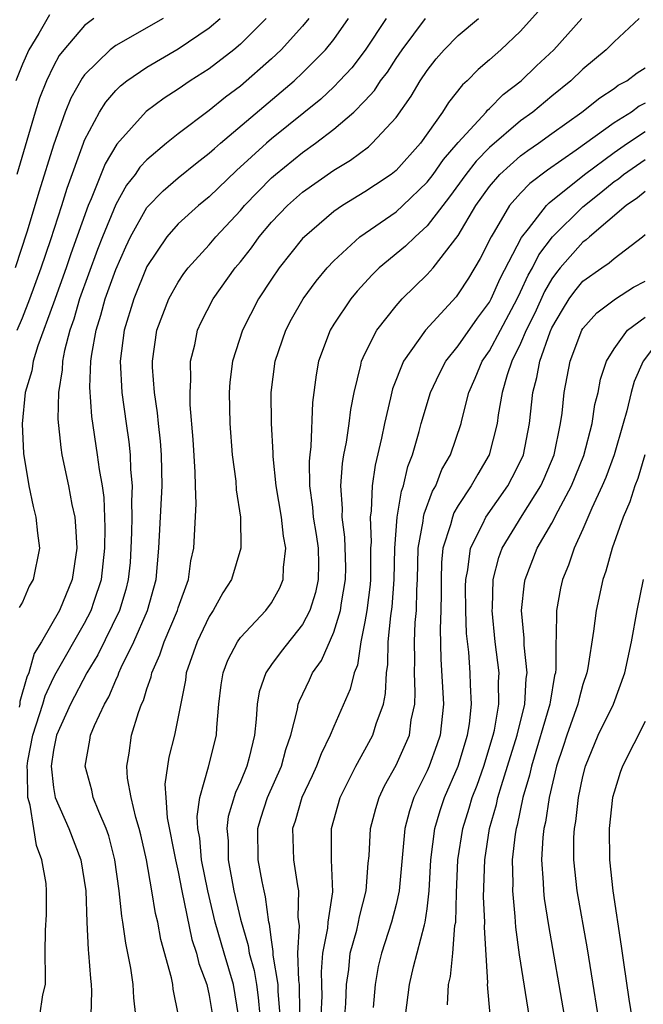
# Model space of a CAD drawing. Units: inches. Extents: x 2599874 to 2601000, y 1479000 to 1482000.
# Drawn here: x 2600657 to 2600697, y 1479432 to 1479495 of the extents above; entities that cross this region are included whole.
import ezdxf

# ---------------------------------------------------------------- set-up
doc = ezdxf.new("R2010")
doc.units = ezdxf.units.IN
doc.header["$MEASUREMENT"] = 0
doc.layers.add('LD25981479_2ft', color=230, linetype='Continuous')

msp = doc.modelspace()

# ---------------------------------------------------------------- linework, layer by layer
at = {"layer": 'LD25981479_2ft'}
for points, elevation in [([(2600690.331, 1479495.669), (2600689, 1479494.193), (2600687.721, 1479493), (2600687, 1479492.357), (2600686.268, 1479491.732), (2600685.559, 1479491), (2600685.258, 1479490.742), (2600684.379, 1479489.621), (2600683.991, 1479489), (2600682.565, 1479487), (2600681, 1479485.244), (2600680.695, 1479485), (2600679.681, 1479484.319), (2600679, 1479483.873), (2600677.564, 1479483), (2600677, 1479482.61), (2600675.11, 1479481), (2600675, 1479480.882), (2600673.493, 1479479), (2600673, 1479478.277), (2600672.173, 1479477), (2600671.139, 1479475), (2600670.497, 1479473), (2600670.33, 1479471.67), (2600670.282, 1479471), (2600670.314, 1479469), (2600670.469, 1479467), (2600670.703, 1479465.297), (2600670.739, 1479464.74), (2600671.017, 1479463), (2600671.035, 1479461), (2600670.43, 1479459), (2600669.873, 1479458.127), (2600669.252, 1479457), (2600669, 1479456.622), (2600668.217, 1479455), (2600667.523, 1479453), (2600667.471, 1479452.529), (2600666.764, 1479449), (2600666.413, 1479447.587), (2600666.311, 1479447), (2600666.154, 1479445.846), (2600666.203, 1479445), (2600666.303, 1479443.697), (2600666.83, 1479441), (2600667, 1479440.225), (2600667.239, 1479439), (2600667.888, 1479435.888), (2600668.183, 1479435), (2600668.341, 1479434.341), (2600668.852, 1479433), (2600669, 1479432.284), (2600669.208, 1479431)], 10408), ([(2600666.034, 1479495), (2600663, 1479493.274), (2600662.643, 1479493), (2600661, 1479491.393), (2600660.83, 1479491.17), (2600660.114, 1479489.886), (2600659.756, 1479489), (2600659, 1479486.878), (2600658.081, 1479483.919), (2600657.286, 1479481.286), (2600656.539, 1479479)], 10424), ([(2600658.751, 1479495.249), (2600658.051, 1479494.051), (2600657.412, 1479493), (2600657, 1479492.069), (2600656.579, 1479491)], 10428), ([(2600661.589, 1479495), (2600661, 1479494.565), (2600659.652, 1479493), (2600659.37, 1479492.63), (2600659, 1479491.952), (2600658.544, 1479491), (2600658.107, 1479489.894), (2600657.823, 1479489), (2600656.644, 1479485)], 10426), ([(2600656.673, 1479475), (2600657, 1479475.781), (2600657.479, 1479477), (2600658.198, 1479479), (2600658.83, 1479480.83), (2600659.534, 1479483), (2600659.876, 1479484.124), (2600660.923, 1479487), (2600661, 1479487.191), (2600661.962, 1479489), (2600662.357, 1479489.644), (2600663, 1479490.381), (2600663.309, 1479490.691), (2600663.705, 1479491), (2600665, 1479491.888), (2600667, 1479493.05), (2600669, 1479494.401), (2600669.701, 1479495)], 10422), ([(2600675.395, 1479495), (2600675, 1479494.517), (2600673.626, 1479493), (2600673, 1479492.412), (2600671, 1479490.668), (2600670.046, 1479489.954), (2600669, 1479489.102), (2600667, 1479487.607), (2600666.25, 1479487), (2600665, 1479485.943), (2600664.544, 1479485.456), (2600664.25, 1479485), (2600663.694, 1479484.306), (2600663, 1479483.072), (2600662.149, 1479481), (2600661.832, 1479480.168), (2600660.674, 1479477), (2600660.295, 1479475.705), (2600660.043, 1479475), (2600659.699, 1479473.699), (2600659.567, 1479473), (2600659.546, 1479472.454), (2600659.312, 1479471), (2600659.28, 1479469.28), (2600659.463, 1479467.463), (2600659.541, 1479467), (2600659.97, 1479465), (2600660.184, 1479463.816), (2600660.362, 1479463), (2600660.421, 1479462.421), (2600660.495, 1479461), (2600660.198, 1479459), (2600659.378, 1479457), (2600658.22, 1479455), (2600657.757, 1479454.243), (2600657.413, 1479453), (2600657.281, 1479452.719), (2600656.843, 1479451.156), (2600656.836, 1479451), (2600656.799, 1479450.799)], 10418), ([(2600672.66, 1479495), (2600671, 1479493.35), (2600670.586, 1479493), (2600669, 1479491.772), (2600667.784, 1479491), (2600667, 1479490.466), (2600666.11, 1479489.89), (2600664.955, 1479489.045), (2600663.064, 1479486.936), (2600662.326, 1479485.674), (2600661.424, 1479483.424), (2600661.228, 1479483), (2600660.104, 1479479.896), (2600659.805, 1479479), (2600659, 1479476.74), (2600657.989, 1479473.989), (2600657.692, 1479473), (2600657.602, 1479472.398), (2600657.189, 1479471), (2600656.995, 1479468.995), (2600657.073, 1479467.073), (2600657.416, 1479465), (2600657.686, 1479463.686), (2600657.871, 1479463), (2600657.963, 1479461.963), (2600658.089, 1479461), (2600657.695, 1479459), (2600657.444, 1479458.556), (2600657, 1479457.539), (2600656.801, 1479457.199)], 10420), ([(2600658.124, 1479431), (2600658.323, 1479432.323), (2600658.48, 1479433), (2600658.491, 1479433.509), (2600658.459, 1479435), (2600658.475, 1479436.475), (2600658.544, 1479437.456), (2600658.543, 1479439), (2600658.519, 1479439.481), (2600658.255, 1479441), (2600657.907, 1479441.907), (2600657.746, 1479443), (2600657.496, 1479444.504), (2600657.349, 1479445), (2600657.336, 1479446.664), (2600657.298, 1479447), (2600657.35, 1479447.35), (2600657.673, 1479449), (2600658.32, 1479451), (2600658.465, 1479451.534), (2600659, 1479452.67), (2600659.175, 1479453), (2600661, 1479456.186), (2600661.42, 1479457), (2600661.607, 1479457.607), (2600662.08, 1479459), (2600662.3, 1479461), (2600662.323, 1479462.323), (2600662.255, 1479464.255), (2600662.141, 1479465), (2600661.947, 1479466.053), (2600661.834, 1479467), (2600661.46, 1479469.459), (2600661.341, 1479471.341), (2600661.405, 1479473), (2600661.463, 1479473.463), (2600661.738, 1479475), (2600662.044, 1479475.956), (2600662.326, 1479477), (2600663, 1479478.901), (2600663.644, 1479480.355), (2600663.946, 1479481), (2600665, 1479482.877), (2600666.047, 1479483.952), (2600667, 1479484.77), (2600668.234, 1479485.765), (2600669, 1479486.352), (2600669.333, 1479486.667), (2600669.722, 1479487), (2600674.452, 1479491), (2600675, 1479491.514), (2600676.46, 1479493), (2600677, 1479493.669), (2600677.954, 1479495)], 10416), ([(2600680.361, 1479495), (2600679.023, 1479492.977), (2600678.15, 1479491.85), (2600677.377, 1479491), (2600677, 1479490.62), (2600676.163, 1479489.837), (2600673, 1479487.275), (2600672.679, 1479487), (2600670.746, 1479485.254), (2600669, 1479483.56), (2600668.305, 1479483), (2600667, 1479481.829), (2600666.274, 1479481), (2600665, 1479479.076), (2600664.162, 1479477), (2600663.542, 1479475), (2600663.281, 1479473), (2600663.382, 1479471), (2600663.658, 1479469), (2600663.837, 1479467.836), (2600663.93, 1479467), (2600663.953, 1479466.046), (2600664.061, 1479465), (2600664.007, 1479463.993), (2600664.036, 1479463), (2600664.019, 1479462.019), (2600663.975, 1479461), (2600663.912, 1479460.088), (2600663.801, 1479459), (2600663.644, 1479458.356), (2600663.229, 1479457), (2600661.845, 1479454.155), (2600661.147, 1479453), (2600660.093, 1479451), (2600659.197, 1479449), (2600659, 1479448.034), (2600658.845, 1479447), (2600659, 1479445.648), (2600659.115, 1479445), (2600659.979, 1479443), (2600660.754, 1479441), (2600661.072, 1479439), (2600661.14, 1479437), (2600661.224, 1479435.224), (2600661.257, 1479435), (2600661.372, 1479433.372), (2600661.428, 1479433), (2600661.444, 1479432.555), (2600661.386, 1479431)], 10414), ([(2600664.283, 1479431), (2600664.148, 1479432.148), (2600664.118, 1479433), (2600663.968, 1479434.032), (2600663.638, 1479435.638), (2600663.453, 1479437), (2600663.38, 1479437.38), (2600663.214, 1479439), (2600662.94, 1479441), (2600662.545, 1479442.545), (2600662.381, 1479443), (2600661.901, 1479444.099), (2600661.556, 1479445), (2600661.46, 1479445.46), (2600661.036, 1479447), (2600661.331, 1479448.669), (2600661.378, 1479449), (2600661.63, 1479449.629), (2600662.267, 1479451), (2600662.545, 1479451.455), (2600663, 1479452.541), (2600663.152, 1479452.848), (2600663.198, 1479453), (2600663.349, 1479453.349), (2600664.151, 1479455), (2600665.03, 1479457), (2600665.586, 1479459), (2600665.767, 1479461), (2600665.968, 1479465), (2600665.934, 1479467), (2600665.874, 1479467.874), (2600665.743, 1479469), (2600665.686, 1479469.687), (2600665.49, 1479471), (2600665.366, 1479472.634), (2600665.359, 1479473), (2600665.643, 1479475), (2600666.412, 1479477), (2600666.61, 1479477.39), (2600667, 1479478.074), (2600667.367, 1479478.633), (2600667.646, 1479479), (2600669, 1479480.485), (2600669.431, 1479481), (2600671, 1479482.678), (2600671.272, 1479483), (2600673, 1479484.778), (2600673.252, 1479485), (2600675, 1479486.414), (2600675.823, 1479487), (2600677, 1479487.905), (2600678.288, 1479489), (2600679, 1479489.719), (2600679.616, 1479490.384), (2600680.011, 1479491), (2600680.44, 1479491.56), (2600681, 1479492.431), (2600681.388, 1479493), (2600682.895, 1479495)], 10412), ([(2600667.021, 1479431), (2600666.692, 1479432.692), (2600666.66, 1479433), (2600666.573, 1479433.426), (2600665.89, 1479435.89), (2600665.69, 1479437), (2600665.556, 1479437.556), (2600665.319, 1479439), (2600664.962, 1479441), (2600664.603, 1479442.603), (2600664.506, 1479443), (2600664.286, 1479443.714), (2600663.985, 1479445), (2600663.754, 1479446.246), (2600663.702, 1479447), (2600663.85, 1479447.85), (2600664.017, 1479449), (2600664.46, 1479450.46), (2600664.661, 1479451), (2600664.774, 1479451.226), (2600665, 1479451.984), (2600665.266, 1479452.734), (2600665.315, 1479453), (2600665.837, 1479454.163), (2600666.105, 1479455), (2600666.953, 1479457), (2600667, 1479457.164), (2600667.663, 1479459), (2600667.817, 1479460.184), (2600668.003, 1479461), (2600668.159, 1479463.841), (2600668.117, 1479465), (2600668.106, 1479465.894), (2600667.975, 1479467.975), (2600667.786, 1479470.214), (2600667.766, 1479471), (2600667.819, 1479471.819), (2600667.793, 1479473), (2600668.066, 1479474.065), (2600668.253, 1479475), (2600668.487, 1479475.513), (2600669.263, 1479477), (2600670.676, 1479479), (2600671, 1479479.388), (2600671.709, 1479480.291), (2600672.211, 1479481), (2600673, 1479481.937), (2600674.018, 1479483), (2600675, 1479483.866), (2600677, 1479485.278), (2600678.08, 1479485.92), (2600679.224, 1479486.776), (2600679.476, 1479487), (2600681, 1479488.651), (2600681.974, 1479490.026), (2600682.547, 1479491), (2600683, 1479491.676), (2600683.584, 1479492.416), (2600684.087, 1479493), (2600685, 1479493.913), (2600686.299, 1479495)], 10410), ([(2600670.886, 1479431), (2600670.561, 1479433), (2600669.953, 1479435), (2600669.383, 1479437), (2600668.902, 1479439), (2600668.51, 1479441), (2600668.389, 1479442.389), (2600668.275, 1479443), (2600668.225, 1479443.775), (2600668.39, 1479445), (2600668.96, 1479446.96), (2600669.467, 1479449), (2600669.495, 1479449.495), (2600669.626, 1479451), (2600669.769, 1479452.231), (2600669.898, 1479453), (2600670.196, 1479453.804), (2600670.821, 1479455), (2600671, 1479455.259), (2600672.638, 1479457), (2600673, 1479457.504), (2600673.534, 1479458.466), (2600673.753, 1479459), (2600673.764, 1479459.764), (2600673.928, 1479461), (2600673.767, 1479461.767), (2600673.633, 1479463), (2600673.306, 1479465), (2600673.112, 1479466.888), (2600673.114, 1479467.114), (2600673.003, 1479469), (2600672.986, 1479471), (2600673.243, 1479473), (2600673.923, 1479475), (2600674.291, 1479475.709), (2600675.031, 1479477), (2600675.859, 1479478.141), (2600676.571, 1479479), (2600677, 1479479.46), (2600678.664, 1479481), (2600681, 1479482.604), (2600681.44, 1479483), (2600683, 1479484.499), (2600683.381, 1479485), (2600684.045, 1479485.955), (2600685, 1479487.053), (2600686.787, 1479489), (2600686.878, 1479489.122), (2600687, 1479489.226), (2600687.882, 1479490.118), (2600689.038, 1479491), (2600690.028, 1479491.972), (2600691.133, 1479493), (2600692.94, 1479495)], 10406), ([(2600696.617, 1479495), (2600695, 1479493.5), (2600694.505, 1479493), (2600693, 1479491.744), (2600692.216, 1479491), (2600691, 1479490.019), (2600689.78, 1479489), (2600689, 1479488.429), (2600687, 1479486.72), (2600686.147, 1479485.853), (2600685.478, 1479485), (2600684.443, 1479483.557), (2600684.001, 1479483), (2600683, 1479481.687), (2600682.225, 1479481), (2600681.603, 1479480.397), (2600679.925, 1479479), (2600679.456, 1479478.544), (2600678.499, 1479477.501), (2600678.089, 1479477), (2600677, 1479475.376), (2600676.769, 1479475), (2600676.025, 1479473), (2600675.868, 1479472.132), (2600675.637, 1479470.363), (2600675.531, 1479467.531), (2600675.457, 1479467), (2600675.421, 1479466.579), (2600675.448, 1479465), (2600675.643, 1479463.643), (2600675.686, 1479463), (2600675.873, 1479461.873), (2600675.994, 1479461), (2600676.018, 1479459.982), (2600676.007, 1479459), (2600675.836, 1479458.165), (2600675.47, 1479457), (2600675, 1479456.104), (2600673.631, 1479454.369), (2600673, 1479453.526), (2600672.629, 1479453), (2600672.21, 1479451.791), (2600672.08, 1479451), (2600672.025, 1479450.025), (2600671.905, 1479449), (2600671.561, 1479447.561), (2600671.411, 1479447), (2600671, 1479446.011), (2600670.681, 1479445.319), (2600670.223, 1479443.777), (2600670.133, 1479443), (2600670.211, 1479442.211), (2600670.221, 1479441), (2600670.582, 1479439), (2600671, 1479437.179), (2600671.503, 1479435.503), (2600671.567, 1479435), (2600671.885, 1479433.885), (2600672.037, 1479433), (2600672.152, 1479432.152), (2600672.249, 1479431)], 10404), ([(2600673.557, 1479431), (2600673.433, 1479432.567), (2600673.427, 1479433), (2600673.114, 1479434.886), (2600673.115, 1479435.115), (2600673, 1479435.856), (2600672.872, 1479436.872), (2600672.833, 1479437), (2600672.624, 1479438.624), (2600672.52, 1479439), (2600672.397, 1479439.603), (2600672.146, 1479441), (2600672.13, 1479443), (2600672.322, 1479443.678), (2600672.746, 1479445), (2600673.635, 1479447), (2600673.918, 1479448.082), (2600674.248, 1479449), (2600674.673, 1479450.673), (2600674.718, 1479451), (2600674.788, 1479451.212), (2600675.442, 1479452.558), (2600675.637, 1479453), (2600676.211, 1479453.789), (2600677, 1479455.608), (2600677.432, 1479457), (2600677.497, 1479457.497), (2600677.762, 1479459), (2600677.764, 1479459.764), (2600677.712, 1479461.712), (2600677.533, 1479463), (2600677.555, 1479463.555), (2600677.451, 1479465), (2600677.563, 1479466.437), (2600677.65, 1479467), (2600677.809, 1479467.809), (2600677.982, 1479469), (2600678.087, 1479469.914), (2600678.31, 1479471), (2600678.742, 1479472.742), (2600678.787, 1479473), (2600679, 1479473.477), (2600679.763, 1479475), (2600681, 1479476.565), (2600681.391, 1479477), (2600683, 1479478.574), (2600683.374, 1479479), (2600685, 1479481.071), (2600686.124, 1479483), (2600687, 1479484.225), (2600687.669, 1479485), (2600689, 1479486.183), (2600689.463, 1479486.537), (2600690.14, 1479487), (2600691, 1479487.631), (2600692.933, 1479489), (2600694.083, 1479489.917), (2600695, 1479490.516), (2600695.275, 1479490.725), (2600695.817, 1479491), (2600696.491, 1479491.509), (2600697, 1479491.844)], 10402), ([(2600697, 1479489.566), (2600696.624, 1479489.376), (2600696.129, 1479489), (2600695, 1479488.3), (2600692.564, 1479486.564), (2600690.719, 1479485.281), (2600689.582, 1479484.418), (2600689, 1479483.803), (2600688.297, 1479483), (2600687.311, 1479481.311), (2600687.113, 1479481), (2600686.407, 1479479.593), (2600685.654, 1479478.346), (2600685, 1479477.328), (2600684.853, 1479477.147), (2600682.899, 1479475), (2600681.478, 1479473), (2600680.771, 1479471.229), (2600680.648, 1479470.648), (2600680.255, 1479469), (2600680.064, 1479468.064), (2600679.662, 1479466.338), (2600679.468, 1479465), (2600679.4, 1479463.4), (2600679.331, 1479463), (2600679.394, 1479461.394), (2600679.365, 1479461), (2600679.353, 1479459), (2600679.329, 1479458.67), (2600679.121, 1479457), (2600679, 1479456.266), (2600678.745, 1479455), (2600678.514, 1479453.486), (2600678.302, 1479453), (2600678.056, 1479451.944), (2600677, 1479449.55), (2600676.774, 1479449), (2600676.189, 1479447.811), (2600675.894, 1479447), (2600675.616, 1479446.384), (2600674.95, 1479445), (2600674.523, 1479443.478), (2600674.357, 1479443), (2600674.362, 1479442.362), (2600674.417, 1479441), (2600674.669, 1479439.331), (2600674.734, 1479439), (2600674.688, 1479437.312), (2600674.767, 1479436.767), (2600674.665, 1479435), (2600674.742, 1479433.258), (2600674.785, 1479433), (2600674.809, 1479431.191)], 10400), ([(2600676.199, 1479431), (2600676.246, 1479432.246), (2600676.235, 1479433), (2600676.202, 1479433.798), (2600676.294, 1479435), (2600676.61, 1479436.61), (2600676.638, 1479437), (2600676.942, 1479438.942), (2600676.862, 1479441), (2600676.844, 1479443), (2600677.409, 1479445), (2600678.413, 1479447), (2600679, 1479448.05), (2600679.509, 1479449), (2600679.717, 1479449.717), (2600680.186, 1479451), (2600680.33, 1479451.67), (2600680.383, 1479453), (2600680.463, 1479453.537), (2600680.501, 1479455), (2600680.671, 1479456.671), (2600680.756, 1479457.244), (2600680.881, 1479459), (2600680.917, 1479461), (2600681.066, 1479463), (2600681.346, 1479464.654), (2600681.482, 1479465), (2600681.76, 1479466.24), (2600682.063, 1479467), (2600682.49, 1479468.49), (2600682.619, 1479469), (2600683.217, 1479471), (2600683.786, 1479472.214), (2600684.207, 1479473), (2600685, 1479473.994), (2600686.223, 1479475.777), (2600687, 1479476.807), (2600687.103, 1479477), (2600687.681, 1479478.319), (2600689.051, 1479480.949), (2600689.502, 1479481.502), (2600690.671, 1479483), (2600690.831, 1479483.169), (2600693.097, 1479485), (2600695, 1479486.401), (2600695.872, 1479487), (2600697, 1479487.743)], 10398), ([(2600677.711, 1479431), (2600677.764, 1479431.764), (2600677.821, 1479433), (2600677.967, 1479433.967), (2600678.056, 1479435), (2600678.472, 1479436.472), (2600678.596, 1479437), (2600678.652, 1479437.348), (2600679.084, 1479439), (2600679.215, 1479440.785), (2600679.264, 1479441.263), (2600679.367, 1479443), (2600679.7, 1479444.3), (2600679.918, 1479445), (2600680.263, 1479445.737), (2600681, 1479447.071), (2600681.855, 1479449), (2600681.981, 1479449.981), (2600682.202, 1479451), (2600682.231, 1479451.769), (2600682.175, 1479453), (2600682.196, 1479453.804), (2600682.177, 1479455), (2600682.235, 1479456.235), (2600682.306, 1479457), (2600682.324, 1479458.324), (2600682.371, 1479459), (2600682.423, 1479461), (2600682.74, 1479462.74), (2600682.76, 1479463), (2600682.795, 1479463.205), (2600683.343, 1479464.657), (2600683.55, 1479465), (2600683.95, 1479466.05), (2600684.491, 1479467), (2600685.176, 1479469), (2600685.221, 1479469.221), (2600685.675, 1479471), (2600686.086, 1479471.915), (2600686.537, 1479473), (2600687, 1479473.668), (2600687.71, 1479475), (2600688.77, 1479477), (2600689, 1479477.464), (2600689.478, 1479478.522), (2600689.759, 1479479), (2600690.166, 1479479.834), (2600691.058, 1479481), (2600693, 1479482.921), (2600694.161, 1479483.839), (2600695, 1479484.533), (2600695.282, 1479484.718), (2600695.614, 1479485), (2600697, 1479485.947)], 10396), ([(2600697, 1479483.9), (2600696.513, 1479483.487), (2600695.772, 1479483), (2600693.424, 1479481), (2600693.207, 1479480.793), (2600693, 1479480.656), (2600691.543, 1479479), (2600691.299, 1479478.701), (2600691, 1479478.289), (2600690.524, 1479477.476), (2600689.906, 1479476.094), (2600689.366, 1479475), (2600689, 1479474.142), (2600688.435, 1479473), (2600688.135, 1479472.136), (2600687.807, 1479471), (2600687.569, 1479469.569), (2600687.503, 1479469), (2600686.985, 1479467), (2600686.242, 1479465.758), (2600685.828, 1479465), (2600685, 1479463.74), (2600684.721, 1479463.278), (2600684.619, 1479463), (2600684.506, 1479462.506), (2600684.014, 1479461), (2600683.919, 1479460.081), (2600683.887, 1479459), (2600683.898, 1479458.102), (2600683.883, 1479457), (2600683.831, 1479455.831), (2600683.877, 1479453.877), (2600684.041, 1479451), (2600683.827, 1479449), (2600683.622, 1479448.378), (2600683.124, 1479447), (2600683, 1479446.72), (2600682.148, 1479445), (2600681.857, 1479444.144), (2600681.563, 1479443), (2600681.196, 1479439), (2600681, 1479438.132), (2600680.717, 1479437), (2600680.064, 1479435), (2600679.859, 1479434.141), (2600679.65, 1479433), (2600679.523, 1479431.523)], 10394), ([(2600681.6, 1479431), (2600681.856, 1479433), (2600682.131, 1479434.131), (2600682.822, 1479436.822), (2600682.88, 1479437), (2600683, 1479437.842), (2600683.134, 1479439), (2600683.241, 1479441), (2600683.488, 1479443), (2600683.83, 1479444.17), (2600684.116, 1479445), (2600684.999, 1479447.002), (2600685.598, 1479449), (2600685.719, 1479449.719), (2600685.847, 1479451), (2600685.777, 1479452.222), (2600685.764, 1479453), (2600685.669, 1479454.331), (2600685.533, 1479455.533), (2600685.486, 1479457), (2600685.464, 1479458.536), (2600685.475, 1479459), (2600685.611, 1479459.611), (2600685.78, 1479461), (2600686.572, 1479462.572), (2600686.759, 1479463), (2600688.174, 1479465), (2600688.467, 1479465.533), (2600689, 1479466.598), (2600689.181, 1479467), (2600689.569, 1479469), (2600689.777, 1479471), (2600690.05, 1479471.95), (2600690.226, 1479473), (2600690.888, 1479474.888), (2600691, 1479475.14), (2600691.69, 1479476.31), (2600692.117, 1479477), (2600692.488, 1479477.512), (2600693, 1479478.138), (2600694.215, 1479479), (2600694.688, 1479479.312), (2600695, 1479479.61), (2600696.835, 1479481), (2600697, 1479481.133)], 10392), ([(2600684.315, 1479431.685), (2600684.372, 1479433), (2600684.501, 1479433.499), (2600684.643, 1479435), (2600684.785, 1479436.785), (2600684.829, 1479437), (2600684.877, 1479438.877), (2600684.971, 1479441), (2600685.279, 1479443), (2600685.693, 1479444.307), (2600685.892, 1479445), (2600686.206, 1479445.794), (2600686.63, 1479447), (2600687.242, 1479449), (2600687.319, 1479449.319), (2600687.603, 1479451), (2600687.581, 1479452.419), (2600687.617, 1479453), (2600687.368, 1479455), (2600687.167, 1479457), (2600687.184, 1479457.184), (2600687.233, 1479459), (2600687.598, 1479460.402), (2600687.817, 1479461), (2600689.097, 1479463.097), (2600690.304, 1479465), (2600690.523, 1479465.476), (2600691.161, 1479467), (2600691.571, 1479469), (2600691.668, 1479469.668), (2600691.803, 1479471), (2600692.184, 1479473), (2600692.932, 1479475), (2600693, 1479475.111), (2600693.891, 1479476.109), (2600695.094, 1479477), (2600696.251, 1479477.749), (2600697, 1479478.151)], 10390), ([(2600687.054, 1479431.054), (2600686.877, 1479433), (2600686.889, 1479433.111), (2600686.672, 1479436.672), (2600686.693, 1479437), (2600686.627, 1479438.627), (2600686.696, 1479441), (2600687.003, 1479443), (2600687.451, 1479444.549), (2600687.545, 1479445), (2600687.762, 1479445.762), (2600688.164, 1479447), (2600688.771, 1479449), (2600689.271, 1479451), (2600689.36, 1479452.64), (2600689.421, 1479453), (2600689.225, 1479454.775), (2600689.226, 1479455.226), (2600689.054, 1479457), (2600689.247, 1479458.753), (2600689.29, 1479459), (2600690.064, 1479461), (2600691, 1479462.62), (2600691.403, 1479463.403), (2600692.273, 1479465), (2600693.054, 1479466.946), (2600693.599, 1479469), (2600693.777, 1479470.223), (2600693.976, 1479471), (2600694.139, 1479471.861), (2600694.516, 1479473), (2600695, 1479473.803), (2600695.862, 1479475), (2600697, 1479475.843)], 10388), ([(2600698.38, 1479475), (2600696.871, 1479473), (2600696.286, 1479471.714), (2600696.093, 1479471), (2600695.817, 1479469.817), (2600695.592, 1479469), (2600695.003, 1479466.997), (2600694.464, 1479465.536), (2600694.244, 1479465), (2600693.573, 1479463.573), (2600693, 1479462.216), (2600692.431, 1479461), (2600692.081, 1479459.919), (2600691.698, 1479459), (2600691.571, 1479458.429), (2600691.304, 1479457), (2600691.285, 1479455.285), (2600691.254, 1479455), (2600691.261, 1479453.261), (2600691.231, 1479453), (2600691.18, 1479452.82), (2600690.888, 1479451.112), (2600690.881, 1479451), (2600689.693, 1479447), (2600689.576, 1479446.424), (2600689.148, 1479445), (2600688.77, 1479443.23), (2600688.704, 1479443), (2600688.651, 1479442.651), (2600688.467, 1479441), (2600688.491, 1479439.509), (2600688.476, 1479439), (2600688.631, 1479437.369), (2600688.666, 1479436.666), (2600688.903, 1479434.903), (2600689.84, 1479429)], 10386), ([(2600696.971, 1479467), (2600696.53, 1479465.47), (2600696.336, 1479465), (2600696.021, 1479463.98), (2600695.585, 1479463), (2600694.874, 1479461), (2600694.474, 1479459.526), (2600694.289, 1479459), (2600693.846, 1479457), (2600693.675, 1479455.675), (2600693.316, 1479453.316), (2600693.255, 1479453), (2600693, 1479452.245), (2600692.73, 1479451.271), (2600692.683, 1479451), (2600691.959, 1479449), (2600691.732, 1479448.268), (2600691.297, 1479447), (2600690.834, 1479445), (2600690.592, 1479443.408), (2600690.496, 1479443), (2600690.431, 1479442.431), (2600690.343, 1479441), (2600690.452, 1479439.548), (2600690.462, 1479439), (2600690.513, 1479438.513), (2600690.786, 1479436.786), (2600691.788, 1479431)], 10384), ([(2600694.302, 1479429), (2600693.288, 1479435.288), (2600692.627, 1479439), (2600692.409, 1479441), (2600692.424, 1479442.424), (2600692.462, 1479443), (2600692.545, 1479443.455), (2600692.723, 1479445), (2600693, 1479446.356), (2600693.159, 1479447), (2600693.989, 1479449), (2600694.96, 1479451), (2600695.7, 1479453), (2600696.129, 1479455), (2600696.485, 1479457), (2600696.898, 1479459)], 10382), ([(2600697, 1479449.887), (2600695.541, 1479447), (2600695.396, 1479446.604), (2600695, 1479445.341), (2600694.908, 1479445), (2600694.679, 1479443), (2600694.707, 1479441), (2600694.934, 1479439), (2600695.465, 1479435.465), (2600695.604, 1479434.396), (2600695.957, 1479432.044), (2600696.434, 1479429)], 10380)]:
    msp.add_lwpolyline(points, dxfattribs=dict(at, elevation=elevation))

doc.saveas('drawing.dxf')
